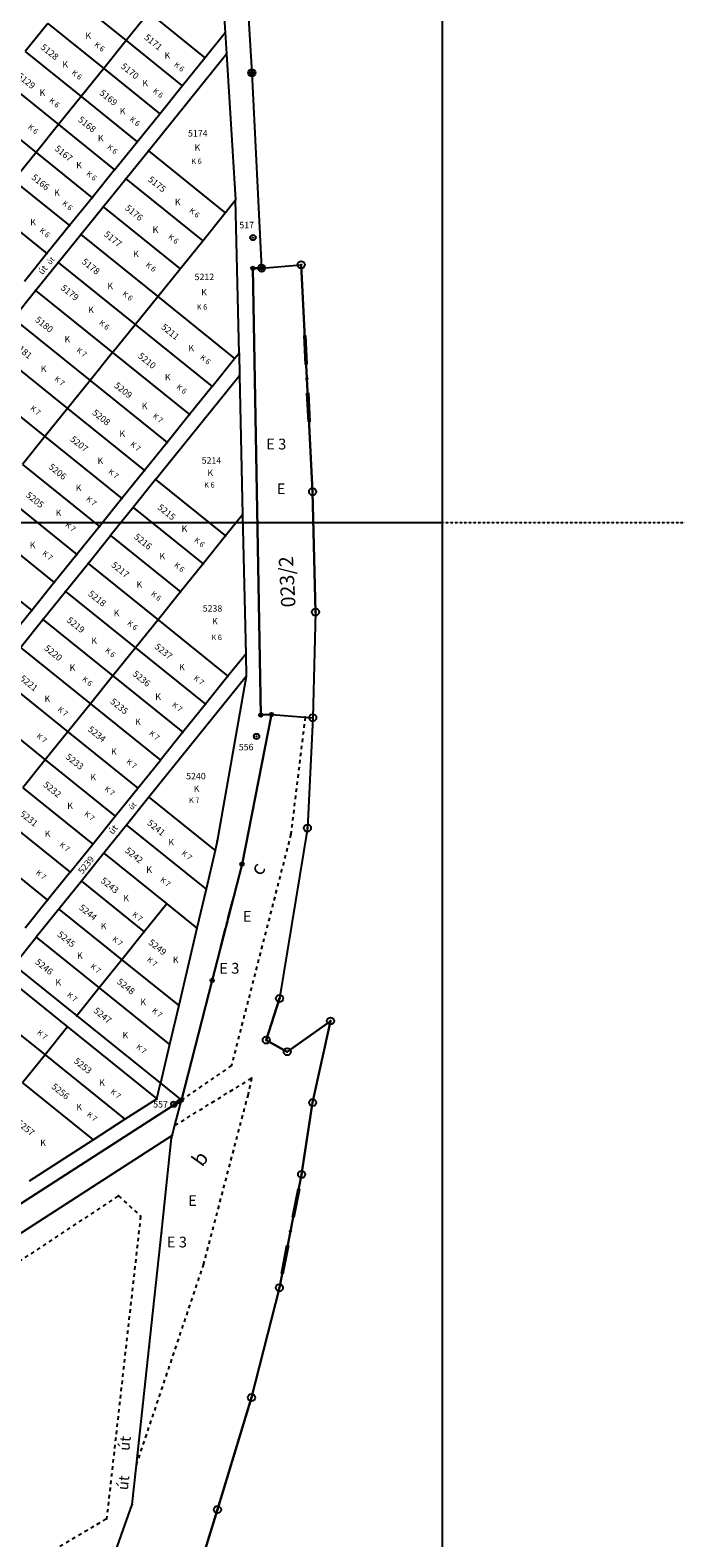
# Model space of a CAD drawing. Extents: x 591000 to 603000, y 192000 to 202000.
# Drawn here: x 601471 to 601830, y 197435 to 198274 of the extents above; entities that cross this region are included whole.
import ezdxf

# ---------------------------------------------------------------- set-up
doc = ezdxf.new("R2010")
doc.units = 0
doc.header["$MEASUREMENT"] = 0
for name, pattern in [('ITR-1-0.20 mm', [0]), ('ITR-10-0.18 mm', [0]), ('ITR-10-0.20 mm', [0]), ('ITR-102-0.16 mm', [0]), ('ITR-103-0.10 mm', [5.48119e-29, 0, 5.48119e-29]), ('ITR-11-0.18 mm', [0]), ('ITR-12-0.12 mm', [4, 2, -2]), ('ITR-12-0.18 mm', [2, 1, -1]), ('ITR-13-0.18 mm', [0]), ('ITR-14-0.12 mm', [0]), ('ITR-15-0.18 mm', [0]), ('ITR-206-0.10 mm', [0]), ('ITR-6-0.18 mm', [0]), ('ITR-6-0.20 mm', [0]), ('ITR-7-0.18 mm', [0]), ('ITR-7-0.20 mm', [0]), ('ITR-95-0.12 mm', [0])]:
    doc.linetypes.add(name, pattern=pattern)
doc.layers.get('0').update_dxf_attribs({"color": 1})
for name, color, linetype in [('ITR-1-V_ALAPPONT', 142, 'ITR-1-0.20 mm'), ('ITR-10-FRL_HATÁR', 90, 'ITR-10-0.18 mm'), ('ITR-102-2000_MA', 202, 'ITR-102-0.16 mm'), ('ITR-103-1_4000_MA', 10, 'ITR-103-0.10 mm'), ('ITR-11-HRSZ', 90, 'ITR-11-0.18 mm'), ('ITR-12-ALR_HATÁR', 202, 'ITR-12-0.18 mm'), ('ITR-13-ALR_JEL', 202, 'ITR-13-0.18 mm'), ('ITR-14-ALR_MÜV_ÁG', 210, 'ITR-14-0.12 mm'), ('ITR-15-MIN_OSZT', 50, 'ITR-15-0.18 mm'), ('ITR-206-HATÁRPONT', 50, 'ITR-206-0.10 mm'), ('ITR-6-TELEPÜLÉSHAT', 50, 'ITR-6-0.18 mm'), ('ITR-7-FEKVÉSHATÁR', 130, 'ITR-7-0.18 mm'), ('ITR-95-HATÁR JELK', 7, 'ITR-95-0.12 mm'), ('Pont', 1, 'ITR-1-0.20 mm')]:
    doc.layers.add(name, color=color, linetype=linetype)
doc.styles.add('ITR-13-2.00mm dőlt', font='Arial CE', dxfattribs={"width": 4, "oblique": 15, "height": 8})
doc.styles.add('ITR-14-2.00mm dőlt', font='Arial CE', dxfattribs={"width": 4, "oblique": 15, "height": 8})
doc.styles.add('ITR-15-1.50mm dőlt', font='Arial CE', dxfattribs={"width": 3, "oblique": 15, "height": 6})
doc.styles.add('ITR-16-1.50mm dőlt', font='Arial CE', dxfattribs={"width": 3, "oblique": 15, "height": 6})
doc.styles.add('ITR-16-1.80mm dőlt', font='Arial CE', dxfattribs={"width": 2, "oblique": 15, "height": 4})
doc.styles.add('ITR-18-1.80mm dőlt', font='Arial CE', dxfattribs={"width": 2, "oblique": 15, "height": 4})
doc.styles.add('ITR-19-1.50mm dőlt', font='Arial CE', dxfattribs={"oblique": 15, "height": 3})
doc.styles.add('ITR-2-1.80mm álló', font='Arial CE', dxfattribs={"width": 2, "height": 4})

# ---------------------------------------------------------------- blocks, each defined once
blk = doc.blocks.new('DAT_2000.FNT-22')
at = {"linetype": 'Continuous'}
for radius in [0.75, 0.05, 0]:
    blk.add_circle((0, 0), radius, dxfattribs=at)
blk = doc.blocks.new('DAT_2000.FNT-37')
at = {"linetype": 'Continuous'}
for p, q in [((-2, 0.1), (-7, 0.1)), ((-7, 0.1), (-7, -0.1)), ((-2.05, 0.05), (-6.95, 0.05)), ((-6.95, 0.05), (-6.95, -0.05)), ((-2.1, 0), (-6.9, 0)), ((-2.05, -0.05), (-2.05, 0.05)), ((-2, -0.1), (-2, 0.1)), ((-1.05, 0.1), (-1.05, -0.1)), ((-1, -0.1), (-1, 0.1)), ((-0.95, 0.1), (-0.95, -0.1)), ((-0.05, 0.1), (-0.05, -0.1)), ((0, -0.1), (0, 0.1)), ((0.05, -0.1), (0.05, 0.1)), ((1, 0.1), (1, -0.1)), ((6, 0.1), (1, 0.1)), ((1.05, 0.05), (1.05, -0.05)), ((5.95, 0.05), (1.05, 0.05)), ((1.1, 0), (5.9, 0)), ((5.95, -0.05), (5.95, 0.05)), ((6, -0.1), (6, 0.1)), ((-7, -0.1), (-2, -0.1)), ((-6.95, -0.05), (-2.05, -0.05)), ((1, -0.1), (6, -0.1)), ((1.05, -0.05), (5.95, -0.05))]:
    blk.add_line(p, q, dxfattribs=at)
blk.add_circle((0, 0), 0.1, dxfattribs=at)
blk.add_circle((0, 0), 0.1, dxfattribs=at)
blk = doc.blocks.new('DAT_2000.FNT-30')
at = {"linetype": 'Continuous'}
for radius in [0.5, 0.05, 0]:
    blk.add_circle((0, 0), radius, dxfattribs=at)
blk = doc.blocks.new('DAT2000.FNT-31')
at = {"linetype": 'Continuous'}
for radius in [0.5, 0.05, 0]:
    blk.add_circle((0, 0), radius, dxfattribs=at)
blk = doc.blocks.new('DAT2000.FNT-36')
at = {"linetype": 'Continuous'}
for p, q in [((-6, -0.1), (-6, 0.1)), ((-6, 0.1), (-2, 0.1)), ((-6, 0.05), (-2, 0.05)), ((-2, 0), (-6, 0)), ((-2, 0.1), (-2, -0.1)), ((-1.05, 0.1), (-1.05, -0.1)), ((-1, -0.1), (-1, 0.1)), ((-0.95, 0.1), (-0.95, -0.1)), ((-0.05, -0.1), (-0.05, 0.1)), ((0, 0.1), (0, -0.1)), ((0.05, 0.1), (0.05, -0.1)), ((0.95, -0.1), (0.95, 0.1)), ((1, 0.1), (1, -0.1)), ((1.05, -0.1), (1.05, 0.1)), ((2, -0.1), (2, 0.1)), ((2, 0.1), (6, 0.1)), ((2, 0.05), (6, 0.05)), ((2, 0), (6, 0)), ((6, 0.1), (6, -0.1)), ((-2, -0.05), (-6, -0.05)), ((-2, -0.1), (-6, -0.1)), ((6, -0.05), (2, -0.05)), ((6, -0.1), (2, -0.1))]:
    blk.add_line(p, q, dxfattribs=at)
blk.add_circle((0, 0), 0.1, dxfattribs=at)
blk.add_circle((0, 0), 0.1, dxfattribs=at)
blk.add_circle((0, 0), 0.1, dxfattribs=at)

msp = doc.modelspace()

# ---------------------------------------------------------------- linework, layer by layer
at = {"layer": 'ITR-10-FRL_HATÁR', "color": 90, "linetype": 'ITR-10-0.18 mm'}
for p, q in [((601575.37, 198331.83), (601579.12, 198272.72)), ((601589.33, 198328.1), (601594.02, 198250.36)), ((601493.01, 198293.34), (601524.15, 198268.25)), ((601536.7, 198283.83), (601524.15, 198268.25)), ((601536.7, 198283.83), (601567.85, 198258.73)), ((601480.46, 198277.76), (601467.91, 198262.19)), ((601480.46, 198277.76), (601511.61, 198252.68)), ((601524.15, 198268.25), (601511.61, 198252.68)), ((601524.15, 198268.25), (601555.3, 198243.15)), ((601567.85, 198258.73), (601579.12, 198272.72)), ((601579.12, 198272.72), (601579.87, 198260.9)), ((601467.91, 198262.19), (601499.06, 198237.1)), ((601536.44, 198206.99), (601579.87, 198260.9)), ((601555.3, 198243.15), (601567.85, 198258.73)), ((601579.87, 198260.9), (601585.02, 198179.62)), ((601511.61, 198252.68), (601499.06, 198237.1)), ((601511.61, 198252.68), (601542.75, 198227.58)), ((601594.02, 198250.36), (601599.46, 198141.65)), ((601455.37, 198246.61), (601486.52, 198221.53)), ((601542.75, 198227.58), (601555.3, 198243.15)), ((601442.82, 198231.04), (601473.97, 198205.95)), ((601499.06, 198237.1), (601486.52, 198221.53)), ((601499.06, 198237.1), (601530.21, 198212)), ((601530.21, 198212), (601542.75, 198227.58)), ((601486.52, 198221.53), (601473.97, 198205.95)), ((601486.52, 198221.53), (601517.66, 198196.43)), ((601473.97, 198205.95), (601461.42, 198190.38)), ((601473.97, 198205.95), (601505.12, 198180.85)), ((601517.66, 198196.43), (601530.21, 198212)), ((601523.89, 198191.41), (601536.44, 198206.99)), ((601536.44, 198206.99), (601579.27, 198172.48)), ((601461.42, 198190.38), (601492.57, 198165.28)), ((601517.66, 198196.43), (601505.12, 198180.85)), ((601511.35, 198175.84), (601523.89, 198191.41)), ((601523.89, 198191.41), (601566.72, 198156.9)), ((601505.12, 198180.85), (601492.57, 198165.28)), ((601448.88, 198174.8), (601480.02, 198149.7)), ((601498.8, 198160.26), (601511.35, 198175.84)), ((601511.35, 198175.84), (601554.17, 198141.33)), ((601566.72, 198156.9), (601579.27, 198172.48)), ((601579.27, 198172.48), (601585.02, 198179.62)), ((601586.92, 198094.31), (601585.02, 198179.62)), ((601492.57, 198165.28), (601480.02, 198149.7)), ((601486.25, 198144.68), (601498.8, 198160.26)), ((601498.8, 198160.26), (601541.63, 198125.75)), ((601554.17, 198141.33), (601566.72, 198156.9)), ((601480.02, 198149.7), (601467.48, 198134.13)), ((601473.71, 198129.11), (601486.25, 198144.68)), ((601486.25, 198144.68), (601529.08, 198110.18)), ((601541.63, 198125.75), (601554.17, 198141.33)), ((601594.64, 198141.54), (601599.46, 198141.65)), ((601598.96, 197892.91), (601594.64, 198141.54)), ((601461.16, 198113.53), (601473.71, 198129.11)), ((601473.71, 198129.11), (601516.54, 198094.6)), ((601529.08, 198110.18), (601541.63, 198125.75)), ((601541.63, 198125.75), (601584.46, 198091.26)), ((601461.16, 198113.53), (601503.99, 198079.03)), ((601516.54, 198094.6), (601529.08, 198110.18)), ((601529.08, 198110.18), (601571.91, 198075.68)), ((601448.61, 198097.96), (601491.44, 198063.45)), ((601516.54, 198094.6), (601503.99, 198079.03)), ((601516.54, 198094.6), (601559.37, 198060.11)), ((601571.91, 198075.68), (601584.46, 198091.26)), ((601584.46, 198091.26), (601586.92, 198094.31)), ((601586.92, 198094.31), (601587.2, 198081.9)), ((601436.07, 198082.38), (601478.9, 198047.88)), ((601540.51, 198023.94), (601587.2, 198081.9)), ((601587.2, 198081.9), (601588.92, 198004.33)), ((601503.99, 198079.03), (601491.44, 198063.45)), ((601503.99, 198079.03), (601546.82, 198044.53)), ((601571.91, 198075.68), (601559.37, 198060.11)), ((601491.44, 198063.45), (601478.9, 198047.88)), ((601491.44, 198063.45), (601534.27, 198028.96)), ((601559.37, 198060.11), (601546.82, 198044.53)), ((601478.9, 198047.88), (601466.35, 198032.3)), ((601478.9, 198047.88), (601521.73, 198013.38)), ((601546.82, 198044.53), (601534.27, 198028.96)), ((601466.35, 198032.3), (601509.18, 197997.81)), ((601534.27, 198028.96), (601521.73, 198013.38)), ((601540.51, 198023.94), (601527.96, 198008.36)), ((601540.51, 198023.94), (601579.45, 197992.57)), ((601453.8, 198016.73), (601496.64, 197982.23)), ((601521.73, 198013.38), (601509.18, 197997.81)), ((601527.96, 198008.36), (601515.41, 197992.79)), ((601527.96, 198008.36), (601566.9, 197977)), ((601588.92, 198004.33), (601579.45, 197992.57)), ((601588.92, 198004.33), (601590.65, 197926.78)), ((601441.26, 198001.15), (601484.09, 197966.66)), ((601509.18, 197997.81), (601496.64, 197982.23)), ((601502.87, 197977.21), (601515.41, 197992.79)), ((601515.41, 197992.79), (601554.35, 197961.42)), ((601579.45, 197992.57), (601566.9, 197977)), ((601428.71, 197985.58), (601471.54, 197951.08)), ((601496.64, 197982.23), (601484.09, 197966.66)), ((601490.32, 197961.64), (601502.87, 197977.21)), ((601502.87, 197977.21), (601541.81, 197945.84)), ((601566.9, 197977), (601554.35, 197961.42)), ((601484.09, 197966.66), (601471.54, 197951.08)), ((601477.77, 197946.06), (601490.32, 197961.64)), ((601490.32, 197961.64), (601529.26, 197930.27)), ((601554.35, 197961.42), (601541.81, 197945.84)), ((601471.54, 197951.08), (601459, 197935.51)), ((601465.23, 197930.49), (601477.77, 197946.06)), ((601477.77, 197946.06), (601516.71, 197914.69)), ((601541.81, 197945.84), (601529.26, 197930.27)), ((601541.81, 197945.84), (601580.74, 197914.48)), ((601465.23, 197930.49), (601504.17, 197899.12)), ((601529.26, 197930.27), (601516.71, 197914.69)), ((601529.26, 197930.27), (601568.2, 197898.91)), ((601590.65, 197926.78), (601580.74, 197914.48)), ((601590.65, 197926.78), (601590.93, 197914.37)), ((601452.68, 197914.91), (601491.62, 197883.54)), ((601516.71, 197914.69), (601504.17, 197899.12)), ((601516.71, 197914.69), (601555.65, 197883.33)), ((601590.93, 197914.37), (601536.79, 197847.16)), ((601580.74, 197914.48), (601568.2, 197898.91)), ((601590.93, 197914.37), (601574.81, 197822.63)), ((601440.13, 197899.34), (601479.07, 197867.97)), ((601504.17, 197899.12), (601491.62, 197883.54)), ((601504.17, 197899.12), (601543.11, 197867.76)), ((601568.2, 197898.91), (601555.65, 197883.33)), ((601588.58, 197809.92), (601604.96, 197893.14)), ((601604.96, 197893.14), (601598.96, 197892.91)), ((601491.62, 197883.54), (601479.07, 197867.97)), ((601491.62, 197883.54), (601530.56, 197852.18)), ((601555.65, 197883.33), (601543.11, 197867.76)), ((601479.07, 197867.97), (601466.53, 197852.39)), ((601479.07, 197867.97), (601518.01, 197836.61)), ((601530.56, 197852.18), (601543.11, 197867.76)), ((601466.53, 197852.39), (601505.47, 197821.03)), ((601518.01, 197836.61), (601530.56, 197852.18)), ((601536.79, 197847.16), (601524.24, 197831.59)), ((601536.79, 197847.16), (601573.61, 197817.5)), ((601453.98, 197836.82), (601492.92, 197805.46)), ((601505.47, 197821.03), (601518.01, 197836.61)), ((601524.24, 197831.59), (601511.7, 197816.01)), ((601524.24, 197831.59), (601568.54, 197795.91)), ((601441.43, 197821.24), (601480.37, 197789.88)), ((601492.92, 197805.46), (601505.47, 197821.03)), ((601574.81, 197822.63), (601573.61, 197817.5)), ((601511.7, 197816.01), (601499.15, 197800.44)), ((601511.7, 197816.01), (601546.74, 197787.78)), ((601573.61, 197817.5), (601568.54, 197795.91)), ((601492.92, 197805.46), (601480.37, 197789.88)), ((601571.95, 197745.15), (601588.58, 197809.92)), ((601499.15, 197800.44), (601486.6, 197784.86)), ((601499.15, 197800.44), (601534.19, 197772.21)), ((601568.54, 197795.91), (601563.47, 197774.31)), ((601480.37, 197789.88), (601467.83, 197774.31)), ((601546.74, 197787.78), (601534.19, 197772.21)), ((601546.74, 197787.78), (601563.47, 197774.31)), ((601486.6, 197784.86), (601474.06, 197769.29)), ((601486.6, 197784.86), (601521.65, 197756.63)), ((601534.19, 197772.21), (601521.65, 197756.63)), ((601563.47, 197774.31), (601553.33, 197731.11)), ((601461.51, 197753.71), (601474.06, 197769.29)), ((601474.06, 197769.29), (601509.1, 197741.06)), ((601461.51, 197753.71), (601496.55, 197725.48)), ((601521.65, 197756.63), (601509.1, 197741.06)), ((601521.65, 197756.63), (601553.33, 197731.11)), ((601456.49, 197747.48), (601491.53, 197719.25)), ((601554.82, 197678.54), (601571.95, 197745.15)), ((601509.1, 197741.06), (601496.55, 197725.48)), ((601509.1, 197741.06), (601548.27, 197709.52)), ((601443.94, 197731.9), (601478.98, 197703.68)), ((601553.33, 197731.11), (601548.27, 197709.52)), ((601491.53, 197719.25), (601478.98, 197703.68)), ((601491.53, 197719.25), (601541.17, 197679.27)), ((601496.55, 197725.48), (601543.2, 197687.92)), ((601478.98, 197703.68), (601466.44, 197688.1)), ((601478.98, 197703.68), (601523.44, 197667.86)), ((601548.27, 197709.52), (601543.2, 197687.92)), ((601466.44, 197688.1), (601505.72, 197656.46)), ((601541.17, 197679.27), (601543.2, 197687.92)), ((601543.2, 197687.92), (601554.82, 197678.54)), ((601306.61, 197518.85), (601553.39, 197677.62)), ((601523.44, 197667.86), (601541.17, 197679.27)), ((601553.39, 197677.62), (601554.82, 197678.54)), ((601505.72, 197656.46), (601523.44, 197667.86)), ((601470.27, 197633.65), (601505.72, 197656.46))]:
    msp.add_line(p, q, dxfattribs=at)
at = {"layer": 'ITR-10-FRL_HATÁR', "color": 74, "linetype": 'ITR-10-0.20 mm'}
for p, q in [((601589.33, 198328.1), (601594.02, 198250.36)), ((601594.02, 198250.36), (601599.46, 198141.65)), ((601594.64, 198141.54), (601599.46, 198141.65)), ((601598.96, 197892.91), (601594.64, 198141.54)), ((601599.46, 198141.65), (601621.47, 198143.53)), ((601627.86, 198017.19), (601621.47, 198143.53)), ((601629.44, 197950.2), (601627.86, 198017.19)), ((601629.44, 197950.2), (601627.92, 197891.38)), ((601588.58, 197809.92), (601604.96, 197893.14)), ((601604.96, 197893.14), (601598.96, 197892.91)), ((601604.96, 197893.14), (601623.68, 197891.7)), ((601623.68, 197891.7), (601627.92, 197891.38)), ((601627.92, 197891.38), (601624.96, 197829.97)), ((601624.96, 197829.97), (601609.47, 197735.08)), ((601571.95, 197745.15), (601588.58, 197809.92)), ((601554.82, 197678.54), (601571.95, 197745.15)), ((601602.08, 197711.98), (601609.47, 197735.08)), ((601637.82, 197722.56), (601613.77, 197705.48)), ((601627.88, 197677.14), (601637.82, 197722.56)), ((601613.77, 197705.48), (601602.08, 197711.98)), ((601306.61, 197518.85), (601553.39, 197677.62)), ((601551.21, 197664.5), (601554.82, 197678.54)), ((601553.39, 197677.62), (601554.82, 197678.54)), ((601621.73, 197637.19), (601627.88, 197677.14)), ((601549.73, 197658.77), (601551.21, 197664.5)), ((601549.73, 197658.77), (601313.62, 197506.8)), ((601543.74, 197604.43), (601549.4, 197657.48)), ((601549.4, 197657.48), (601549.73, 197658.77)), ((601609.37, 197574.09), (601621.73, 197637.19)), ((601536.86, 197540.94), (601543.74, 197604.43)), ((601593.85, 197512.95), (601609.37, 197574.09)), ((601529.79, 197475.47), (601536.86, 197540.94)), ((601574.9, 197450.6), (601593.85, 197512.95)), ((601527.4, 197453.35), (601529.79, 197475.47)), ((601510.86, 197406.82), (601527.4, 197453.35)), ((601556.33, 197390.03), (601574.9, 197450.6))]:
    msp.add_line(p, q, dxfattribs=at)
at = {"layer": 'ITR-102-2000_MA', "color": 202, "linetype": 'ITR-102-0.16 mm'}
for p, q in [((601700, 199000), (601700, 198000)), ((600200, 198000), (601700, 198000)), ((601700, 198000), (601700, 197000))]:
    msp.add_line(p, q, dxfattribs=at)
at = {"layer": 'ITR-103-1_4000_MA', "color": 10, "linetype": 'ITR-103-0.10 mm'}
msp.add_line((600000, 198000), (603000, 198000), dxfattribs=at)
at = {"layer": 'ITR-12-ALR_HATÁR', "color": 12, "linetype": 'ITR-12-0.12 mm'}
for p, q in [((601623.68, 197891.7), (601615.73, 197826.5)), ((601615.73, 197826.5), (601582.66, 197697.75)), ((601582.66, 197697.75), (601554.82, 197678.54)), ((601551.21, 197664.5), (601593.83, 197690.71)), ((601593.83, 197690.71), (601591.76, 197680.66)), ((601567.18, 197586.95), (601591.76, 197680.66)), ((601317.7, 197491.57), (601519.91, 197625.27)), ((601519.91, 197625.27), (601532.1, 197613.88)), ((601532.1, 197613.88), (601513.2, 197445.53)), ((601529.79, 197475.47), (601567.18, 197586.95)), ((601252.67, 197292.41), (601513.2, 197445.53))]:
    msp.add_line(p, q, dxfattribs=at)
at = {"layer": 'ITR-6-TELEPÜLÉSHAT', "color": 50, "linetype": 'ITR-6-0.18 mm'}
for p, q in [((601589.33, 198328.1), (601594.02, 198250.36)), ((601594.02, 198250.36), (601599.46, 198141.65))]:
    msp.add_line(p, q, dxfattribs=at)
at = {"layer": 'ITR-6-TELEPÜLÉSHAT', "color": 210, "linetype": 'ITR-6-0.20 mm'}
for p, q in [((601589.33, 198328.1), (601594.02, 198250.36)), ((601594.02, 198250.36), (601599.46, 198141.65)), ((601599.46, 198141.65), (601621.47, 198143.53)), ((601621.47, 198143.53), (601627.86, 198017.19)), ((601627.86, 198017.19), (601629.44, 197950.2)), ((601629.44, 197950.2), (601627.92, 197891.38)), ((601627.92, 197891.38), (601624.96, 197829.97)), ((601624.96, 197829.97), (601609.47, 197735.08)), ((601609.47, 197735.08), (601602.08, 197711.98)), ((601613.77, 197705.48), (601637.82, 197722.56)), ((601637.82, 197722.56), (601627.88, 197677.14)), ((601602.08, 197711.98), (601613.77, 197705.48)), ((601627.88, 197677.14), (601621.73, 197637.19)), ((601621.73, 197637.19), (601609.37, 197574.09)), ((601609.37, 197574.09), (601593.85, 197512.95)), ((601593.85, 197512.95), (601574.9, 197450.6)), ((601574.9, 197450.6), (601556.33, 197390.03))]:
    msp.add_line(p, q, dxfattribs=at)
at = {"layer": 'ITR-7-FEKVÉSHATÁR', "color": 130, "linetype": 'ITR-7-0.18 mm'}
for p, q in [((601589.33, 198328.1), (601594.02, 198250.36)), ((601594.02, 198250.36), (601599.46, 198141.65)), ((601599.46, 198141.65), (601594.64, 198141.54)), ((601594.64, 198141.54), (601598.96, 197892.91)), ((601604.96, 197893.14), (601588.58, 197809.92)), ((601598.96, 197892.91), (601604.96, 197893.14)), ((601588.58, 197809.92), (601571.95, 197745.15)), ((601571.95, 197745.15), (601554.82, 197678.54)), ((601553.39, 197677.62), (601306.61, 197518.85)), ((601554.82, 197678.54), (601553.39, 197677.62))]:
    msp.add_line(p, q, dxfattribs=at)
at = {"layer": 'ITR-7-FEKVÉSHATÁR', "color": 50, "linetype": 'ITR-7-0.20 mm'}
for p, q in [((601589.33, 198328.1), (601594.02, 198250.36)), ((601594.02, 198250.36), (601599.46, 198141.65)), ((601599.46, 198141.65), (601594.64, 198141.54)), ((601594.64, 198141.54), (601598.96, 197892.91)), ((601604.96, 197893.14), (601588.58, 197809.92)), ((601598.96, 197892.91), (601604.96, 197893.14)), ((601588.58, 197809.92), (601571.95, 197745.15)), ((601571.95, 197745.15), (601554.82, 197678.54)), ((601553.39, 197677.62), (601306.61, 197518.85)), ((601554.82, 197678.54), (601553.39, 197677.62))]:
    msp.add_line(p, q, dxfattribs=at)
at = {"layer": 'Pont', "color": 1}
for p in [(601524.15, 198268.25), (601579.12, 198272.72), (601567.85, 198258.73), (601579.87, 198260.9), (601511.61, 198252.68), (601594.02, 198250.36), (601594.02, 198250.36), (601555.3, 198243.15), (601499.06, 198237.1), (601542.75, 198227.58), (601486.52, 198221.53), (601473.97, 198205.95), (601530.21, 198212), (601536.44, 198206.99), (601517.66, 198196.43), (601523.89, 198191.41), (601505.12, 198180.85), (601511.35, 198175.84), (601579.27, 198172.48), (601585.02, 198179.62), (601492.57, 198165.28), (601498.8, 198160.26), (601566.72, 198156.9), (601594.67, 198158.63), (601480.02, 198149.7), (601486.25, 198144.68), (601554.17, 198141.33), (601594.64, 198141.54), (601594.64, 198141.54), (601599.46, 198141.65), (601599.46, 198141.65), (601621.47, 198143.53), (601473.71, 198129.11), (601541.63, 198125.75), (601529.08, 198110.18), (601516.54, 198094.6), (601584.46, 198091.26), (601586.92, 198094.31), (601587.2, 198081.9), (601624.68, 198080.11), (601503.99, 198079.03), (601571.91, 198075.68), (601491.44, 198063.45), (601559.37, 198060.11), (601478.9, 198047.88), (601546.82, 198044.53), (601534.27, 198028.96), (601540.51, 198023.94), (601521.73, 198013.38), (601627.86, 198017.19), (601527.96, 198008.36), (601588.92, 198004.33), (601509.18, 197997.81), (601700, 198000), (601515.41, 197992.79), (601579.45, 197992.57), (601496.64, 197982.23), (601502.87, 197977.21), (601566.9, 197977), (601484.09, 197966.66), (601490.32, 197961.64), (601554.35, 197961.42), (601471.54, 197951.08), (601477.77, 197946.06), (601541.81, 197945.84), (601629.44, 197950.2), (601529.26, 197930.27), (601590.65, 197926.78), (601516.71, 197914.69), (601580.74, 197914.48), (601590.93, 197914.37), (601504.17, 197899.12), (601568.2, 197898.91), (601598.96, 197892.91), (601598.96, 197892.91), (601604.96, 197893.14), (601604.96, 197893.14), (601623.68, 197891.7), (601627.92, 197891.38), (601491.62, 197883.54), (601555.65, 197883.33), (601596.65, 197880.99), (601479.07, 197867.97), (601543.11, 197867.76), (601530.56, 197852.18), (601536.79, 197847.16), (601518.01, 197836.61), (601524.24, 197831.59), (601624.96, 197829.97), (601505.47, 197821.03), (601574.81, 197822.63), (601615.73, 197826.5), (601511.7, 197816.01), (601573.61, 197817.5), (601492.92, 197805.46), (601588.58, 197809.92), (601588.58, 197809.92), (601499.15, 197800.44), (601568.54, 197795.91), (601480.37, 197789.88), (601546.74, 197787.78), (601486.6, 197784.86), (601534.19, 197772.21), (601563.47, 197774.31), (601580.26, 197777.53), (601474.06, 197769.29), (601521.65, 197756.63), (601571.95, 197745.15), (601571.95, 197745.15), (601509.1, 197741.06), (601553.33, 197731.11), (601609.47, 197735.08), (601491.53, 197719.25), (601496.55, 197725.48), (601637.82, 197722.56), (601602.08, 197711.98), (601478.98, 197703.68), (601548.27, 197709.52), (601613.77, 197705.48), (601582.66, 197697.75), (601543.2, 197687.92), (601593.83, 197690.71), (601541.17, 197679.27), (601553.39, 197677.62), (601553.39, 197677.62), (601554.82, 197678.54), (601554.82, 197678.54), (601591.76, 197680.66), (601627.88, 197677.14), (601550.66, 197676.24), (601523.44, 197667.86), (601551.21, 197664.5), (601505.72, 197656.46), (601549.4, 197657.48), (601549.73, 197658.77), (601621.73, 197637.19), (601519.91, 197625.27), (601532.1, 197613.88), (601543.74, 197604.43), (601615.52, 197605.49), (601567.18, 197586.95), (601609.37, 197574.09), (601536.86, 197540.94), (601593.85, 197512.95), (601529.79, 197475.47), (601527.4, 197453.35), (601574.9, 197450.6), (601513.2, 197445.53)]:
    msp.add_point(p, dxfattribs=at)

# ---------------------------------------------------------------- block references
at = {"layer": 'ITR-1-V_ALAPPONT', "color": 142, "linetype": 'Continuous', "xscale": 2, "yscale": 2}
for p in [(601594.67, 198158.63), (601596.65, 197880.99), (601550.66, 197676.24)]:
    msp.add_blockref('DAT_2000.FNT-22', p, dxfattribs=at)
at = {"layer": 'ITR-206-HATÁRPONT', "color": 50, "linetype": 'Continuous', "xscale": 2, "yscale": 2}
for p in [(601594.02, 198250.36), (601594.64, 198141.54), (601599.46, 198141.65), (601598.96, 197892.91), (601604.96, 197893.14), (601588.58, 197809.92), (601571.95, 197745.15), (601553.39, 197677.62), (601554.82, 197678.54)]:
    msp.add_blockref('DAT_2000.FNT-30', p, dxfattribs=at)
at = {"layer": 'ITR-6-TELEPÜLÉSHAT', "color": 7, "linetype": 'Continuous', "xscale": 4, "yscale": 4}
for p in [(601594.02, 198250.36), (601599.46, 198141.65), (601621.47, 198143.53), (601627.86, 198017.19), (601629.44, 197950.2), (601627.92, 197891.38), (601624.96, 197829.97), (601609.47, 197735.08), (601637.82, 197722.56), (601602.08, 197711.98), (601613.77, 197705.48), (601627.88, 197677.14), (601621.73, 197637.19), (601609.37, 197574.09), (601593.85, 197512.95), (601574.9, 197450.6)]:
    msp.add_blockref('DAT2000.FNT-31', p, dxfattribs=at)
at = {"layer": 'ITR-6-TELEPÜLÉSHAT', "color": 7, "linetype": 'Continuous', "yscale": 4}
for p, xscale, rotation in [((601624.68, 198080.11), 4.000000000009165, 92.89999999948616), ((601615.52, 197605.49), 4.000000000006148, 78.89999999988649)]:
    msp.add_blockref('DAT2000.FNT-36', p, dxfattribs=dict(at, xscale=xscale, rotation=rotation))
at = {"layer": 'ITR-95-HATÁR JELK', "color": 7, "linetype": 'Continuous', "xscale": 2, "yscale": 2, "rotation": 75.59999999999998}
msp.add_blockref('DAT_2000.FNT-37', (601580.26, 197777.53), dxfattribs=at)

# ---------------------------------------------------------------- texts
at = {"layer": 'ITR-1-V_ALAPPONT', "color": 142, "linetype": 'Continuous', "style": 'ITR-2-1.80mm álló'}
for s, p in [('517', (601587.06, 198163.81)), ('556', (601586.75, 197873.23)), ('557', (601539.14, 197674.4))]:
    msp.add_text(s, height=3.6, dxfattribs=at).set_placement(p)
at = {"layer": 'ITR-11-HRSZ', "color": 90, "linetype": 'Continuous', "style": 'ITR-16-1.80mm dőlt', "oblique": 15}
for s, rotation, p in [('5128', 321.1, (601476.15, 198264)), ('5171', 321.1, (601533.82, 198269.43)), ('5129', 321.1, (601463.15, 198247.86)), ('5170', 321.1, (601520.86, 198253.35)), ('5169', 321.1, (601508.92, 198238.53)), ('5168', 321.1, (601496.96, 198223.68)), ('5167', 321.1, (601483.98, 198207.57)), ('5166', 321.1, (601471.07, 198191.54)), ('5175', 321.1, (601535.94, 198190.38)), ('5176', 321.1, (601523.15, 198174.48)), ('5177', 321.1, (601511.41, 198159.88)), ('5178', 321.1, (601499.11, 198144.58)), ('5179', 321.1, (601487.4, 198130.03)), ('5180', 321.1, (601473.12, 198112.28)), ('5211', 321.1, (601543.3, 198108.2)), ('5181', 321.1, (601461.4, 198097.71)), ('5210', 321.1, (601530.35, 198092.12)), ('5209', 321.1, (601517.11, 198075.69)), ('5208', 321.1, (601504.91, 198060.54)), ('5207', 321.1, (601492.62, 198045.8)), ('5206', 321.1, (601480.61, 198030.38)), ('5205', 321.1, (601467.97, 198014.68)), ('5215', 321.1, (601541.23, 198007.87)), ('5216', 321.1, (601528.1, 197991.48)), ('5217', 321.1, (601515.49, 197975.82)), ('5218', 321.1, (601502.58, 197959.79)), ('5219', 321.1, (601490.72, 197945.06)), ('5220', 321.1, (601478.17, 197929.48)), ('5237', 321.1, (601539.56, 197930.37)), ('5221', 321.1, (601464.6, 197912.63)), ('5236', 321.1, (601527.34, 197915.2)), ('5235', 321.1, (601514.92, 197899.78)), ('5234', 321.1, (601502.45, 197884.3)), ('5233', 321.1, (601490.1, 197868.97)), ('5232', 321.1, (601477.63, 197853.49)), ('5231', 321.1, (601464.59, 197837.3)), ('5241', 321.1, (601535.47, 197832.18)), ('5239', 51.2, (601499.79, 197804.05)), ('5242', 321.1, (601523.15, 197816.88)), ('5243', 321.1, (601509.62, 197800.09)), ('5244', 321.1, (601497.51, 197785.06)), ('5245', 321.1, (601485.49, 197770.14)), ('5249', 321.1, (601536.21, 197765.67)), ('5246', 321.1, (601473.13, 197754.79)), ('5248', 321.1, (601518.62, 197743.83)), ('5247', 321.1, (601505.63, 197727.71)), ('5253', 321.1, (601494.67, 197699.66)), ('5256', 321.1, (601482.2, 197685.45)), ('5257', 321.1, (601462.8, 197665.2))]:
    msp.add_text(s, height=3.6, rotation=rotation, dxfattribs=at).set_placement(p)
for s, p in [('5174', (601558.5, 198214.86)), ('5212', (601562.16, 198134.95)), ('5214', (601566.11, 198032.79)), ('5238', (601566.68, 197950.43)), ('5240', (601557.48, 197857.07))]:
    msp.add_text(s, height=3.6, dxfattribs=at).set_placement(p)
at = {"layer": 'ITR-11-HRSZ', "color": 142, "linetype": 'Continuous', "style": 'ITR-13-2.00mm dőlt', "oblique": 15}
msp.add_text('023/2', height=8, rotation=92.9, dxfattribs=at).set_placement((601618.38, 197953.01))
at = {"layer": 'ITR-13-ALR_JEL', "color": 202, "linetype": 'Continuous', "style": 'ITR-14-2.00mm dőlt', "oblique": 15}
for s, p in [('c', (601598.84, 197802.77)), ('b', (601566.46, 197640.9))]:
    msp.add_text(s, height=8, rotation=54.3, dxfattribs=at).set_placement(p)
at = {"layer": 'ITR-14-ALR_MÜV_ÁG', "color": 210, "linetype": 'Continuous', "style": 'ITR-18-1.80mm dőlt', "oblique": 15}
for p in [(601501.42, 198269.2), (601488.57, 198253.25), (601545.43, 198258.16), (601475.86, 198237.48), (601533.09, 198242.84), (601520.52, 198227.24), (601508.35, 198212.13), (601562.16, 198206.93), (601496.25, 198197.11), (601483.94, 198181.84), (601551.18, 198176.62), (601470.69, 198165.38), (601538.8, 198161.23), (601527.95, 198147.74), (601513.59, 198129.88), (601565.82, 198126.41), (601502.92, 198116.61), (601489.76, 198100.26), (601558.73, 198095.33), (601476.53, 198083.8), (601545.65, 198079.11), (601532.76, 198063.11), (601520.32, 198047.66), (601508.14, 198032.53), (601569.33, 198025.89), (601496.02, 198017.49), (601484.83, 198003.6), (601554.93, 197994.82), (601470.42, 197985.71), (601542.62, 197979.54), (601529.87, 197963.7), (601517.12, 197947.87), (601571.88, 197943.28), (601504.68, 197932.42), (601492.61, 197917.43), (601553.52, 197917.75), (601478.64, 197900.09), (601540.28, 197901.32), (601529.02, 197887.34), (601515.64, 197870.73), (601504.15, 197856.46), (601561.64, 197850.03), (601491.31, 197840.52), (601478.77, 197824.96), (601547.56, 197820.28), (601535.27, 197805.02), (601522.49, 197789.16), (601509.96, 197773.6), (601496.72, 197757.16), (601550.06, 197754.79), (601484.74, 197742.29), (601531.95, 197731.32), (601522.06, 197712.83), (601509.02, 197686.46), (601496.33, 197672.83), (601476.22, 197653)]:
    msp.add_text('K', height=3.6, dxfattribs=at).set_placement(p)
for p in [(601477.56, 198137.65), (601516.71, 197826.14)]:
    msp.add_text('út', height=3.6, rotation=51.1, dxfattribs=at).set_placement(p)
at = {"layer": 'ITR-14-ALR_MÜV_ÁG', "color": 32, "linetype": 'Continuous', "style": 'ITR-15-1.50mm dőlt', "oblique": 15}
for p in [(601607.91, 198015.83), (601589.08, 197777.79), (601558.63, 197619.62)]:
    msp.add_text('E', height=6, dxfattribs=at).set_placement(p)
msp.add_text('út', height=6, rotation=83.8, dxfattribs=at).set_placement((601525.02, 197461.24))
at = {"layer": 'ITR-15-MIN_OSZT', "color": 50, "linetype": 'Continuous', "style": 'ITR-19-1.50mm dőlt', "oblique": 15}
for s, rotation, p in [('K 6', 321.2, (601506.08, 198265.52)), ('K 6', 321.1, (601550.42, 198254.35)), ('K 6', 321.2, (601493.49, 198249.91)), ('K 6', 321.1, (601538.66, 198239.75)), ('K 6', 321.2, (601480.95, 198234.34)), ('K 6', 321.2, (601525.77, 198223.97)), ('K 6', 321.2, (601469.12, 198219.66)), ('K 6', 321.2, (601513.23, 198208.46)), ('K 6', 321.2, (601501.64, 198193.65)), ('K 6', 321.2, (601488.2, 198177.13)), ('K 6', 321.1, (601558.94, 198173.1)), ('K 6', 321.2, (601475.6, 198162.01)), ('K 6', 321.1, (601547.21, 198158.52)), ('út', 51.1, (601482.04, 198143.25)), ('K 6', 321.2, (601534.7, 198142.96)), ('K 6', 321.2, (601521.72, 198126.83)), ('K 6', 321.2, (601508.7, 198110.64)), ('K 7', 321.2, (601496.19, 198095.45)), ('K 6', 321.2, (601565, 198091.38)), ('K 7', 321.2, (601483.89, 198079.43)), ('K 6', 321.2, (601551.83, 198075.02)), ('K 7', 321.2, (601470.45, 198063.11)), ('K 7', 321.2, (601538.62, 198058.8)), ('K 7', 321.2, (601526.12, 198043.05)), ('K 7', 321.2, (601513.87, 198027.8)), ('K 7', 321.2, (601501.57, 198012.64)), ('K 7', 321.2, (601489.99, 197998.25)), ('K 6', 321.1, (601561.72, 197989.74)), ('K 7', 321.2, (601477.19, 197982.36)), ('K 6', 321.2, (601550.51, 197975.81)), ('K 6', 321.2, (601537.6, 197959.79)), ('K 6', 321.2, (601524.45, 197943.46)), ('K 6', 321.1, (601512.11, 197928.33)), ('K 6', 321.1, (601499.31, 197912.33)), ('K 7', 321.1, (601561.39, 197912.92)), ('K 7', 321.1, (601485.71, 197895.53)), ('K 7', 321.1, (601549.37, 197897.99)), ('K 7', 321.1, (601473.95, 197880.67)), ('K 7', 321.1, (601536.64, 197882.19)), ('K 7', 321.1, (601523.92, 197866.39)), ('K 7', 321.1, (601511.74, 197851.27)), ('K 7', 321.1, (601500.49, 197837.31)), ('út', 51.1, (601527.52, 197839.77)), ('K 7', 321.1, (601486.72, 197820.13)), ('K 7', 321.1, (601554.72, 197815.49)), ('K 7', 321.1, (601473.56, 197804.62)), ('K 7', 321.1, (601542.75, 197800.63)), ('K 7', 321.1, (601527.21, 197781.34)), ('K 7', 321.1, (601516.16, 197767.63)), ('K 7', 321.1, (601503.95, 197752.47)), ('K 7', 321.1, (601535.36, 197756.19)), ('K 7', 321.1, (601490.91, 197736.59)), ('K 7', 321.1, (601538.16, 197727.84)), ('K 7', 321.1, (601474.24, 197715.6)), ('K 7', 321.1, (601529.37, 197707.67)), ('K 7', 321.1, (601515.13, 197682.7)), ('K 7', 321.1, (601501.97, 197670.01))]:
    msp.add_text(s, height=3, rotation=rotation, dxfattribs=at).set_placement(p)
for s, p in [('K 6', (601560.33, 198199.61)), ('K 6', (601563.38, 198118.48)), ('K 6', (601567.49, 198019.45)), ('K 6', (601571.55, 197934.58)), ('K 7', (601559.08, 197843.95))]:
    msp.add_text(s, height=3, dxfattribs=at).set_placement(p)
at = {"layer": 'ITR-15-MIN_OSZT', "color": 253, "linetype": 'Continuous', "style": 'ITR-16-1.50mm dőlt', "oblique": 15}
for p in [(601602.02, 198040.7), (601575.91, 197748.91), (601546.71, 197596.52)]:
    msp.add_text('E 3', height=6, dxfattribs=at).set_placement(p)
msp.add_text('út', height=6, rotation=83.8, dxfattribs=at).set_placement((601525.83, 197483.11))

doc.saveas('drawing.dxf')
